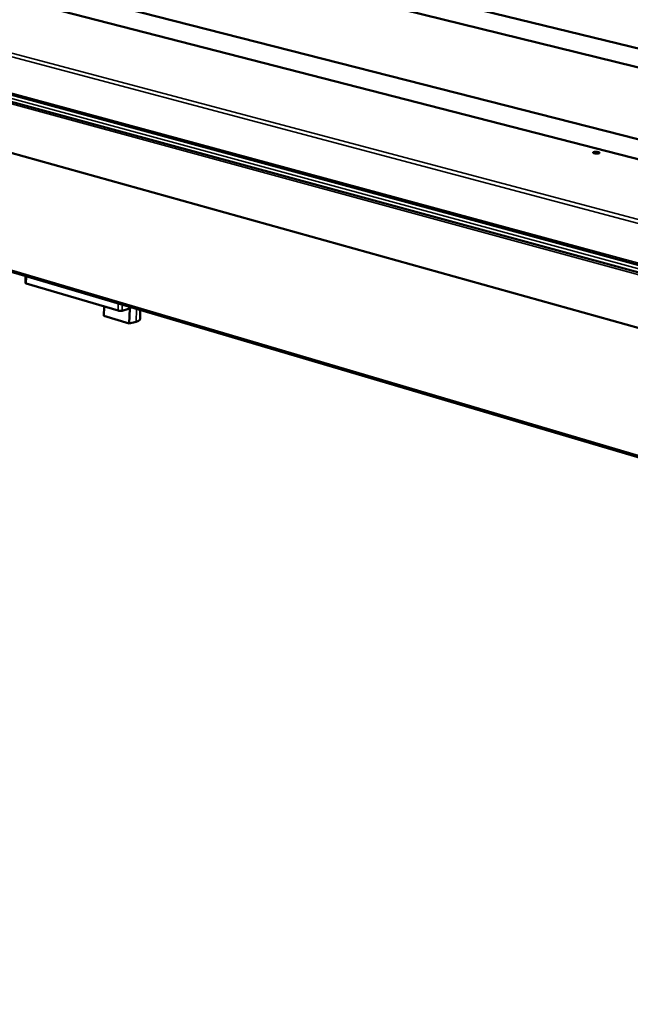
# Model space of a CAD drawing. Units: millimetres. Extents: x 114 to 10241, y 175 to 7175.
# Drawn here: x 6892 to 7446, y 5523 to 6417 of the extents above; entities that cross this region are included whole.
import ezdxf

# ---------------------------------------------------------------- set-up
doc = ezdxf.new("R2010")
doc.units = ezdxf.units.MM
doc.header["$LTSCALE"] = 35
doc.layers.add('Visible (ISO)', color=7, linetype='Continuous', lineweight=50)
doc.layers.add('Visible Narrow (ISO)', color=7, linetype='Continuous', lineweight=35)

msp = doc.modelspace()

# ---------------------------------------------------------------- linework, layer by layer
at = {"layer": 'Visible (ISO)'}
for p, q in [((5442.8, 6881.27), (9094.76, 5990.71)), ((9670.46, 5584.46), (4946.18, 6869.91)), ((8947, 5927.09), (5287.89, 6861.34)), ((5456.62, 6865.46), (9002.53, 5992.29)), ((4939.62, 6838.78), (9653.41, 5523.06)), ((8853.24, 5929.39), (5301.29, 6845.22)), ((6518.45, 6447.88), (8766.72, 5838.21)), ((6518.32, 6296.02), (8654.13, 5665.05)), ((6897.26, 6184.07), (6897.11, 6178.1)), ((6981.27, 6152.86), (6897.86, 6177.58)), ((6968.5, 6156.64), (6968.25, 6148.02)), ((6990.76, 6154.37), (6984.86, 6152.79)), ((6991.84, 6154.85), (6991.42, 6141.12)), ((7001.47, 6153.29), (7001.22, 6145.21)), ((6991.42, 6141.12), (6968.25, 6148.02)), ((6997.64, 6142.8), (6991.42, 6141.12))]:
    msp.add_line(p, q, dxfattribs=at)
at = {"layer": 'Visible (ISO)', "flags": 128}
for points in [[(7413.32, 6296.84, -0.014672), (7413.91, 6296.95, -0.028914), (7414.21, 6296.98, -0.003604), (7415.07, 6297.02, -0.013651), (7415.3, 6297.02, -0.012091), (7415.85, 6296.99, -0.011358), (7416.44, 6296.94, -0.016372), (7416.85, 6296.88, -0.011496), (7417.44, 6296.76, -0.030074), (7417.75, 6296.66, -0.023005), (7418.15, 6296.5, -0.07633), (7418.39, 6296.34, -0.133223), (7418.47, 6296.2, -0.177299), (7418.47, 6296.06, -0.130541), (7418.35, 6295.91, -0.060697), (7418.12, 6295.78, -0.047018), (7417.8, 6295.68, -0.013299), (7417.26, 6295.58, -0.021367), (7416.91, 6295.53, -0.011183), (7416.31, 6295.5, -0.013664), (7415.82, 6295.5, -0.0121), (7415.27, 6295.53, -0.011367), (7414.68, 6295.58, -0.01639), (7414.27, 6295.64, -0.011507), (7413.68, 6295.76, -0.030128), (7413.36, 6295.86, -0.023103), (7412.97, 6296.02, -0.0765), (7412.73, 6296.18, -0.133606), (7412.65, 6296.32, -0.17727), (7412.65, 6296.4, -0.061413), (7412.77, 6296.61, -0.129252), (7413.01, 6296.79, -0.126661), (7413.32, 6296.84)], [(7416.81, 6295.53, 0.009819), (7416.26, 6295.61, 0.018529), (7415.97, 6295.63, 0.001551), (7415.53, 6295.66, 0.00155), (7415.09, 6295.67, 0.018517), (7414.79, 6295.67, 0.009815), (7414.24, 6295.65)], [(6897.86, 6177.58, -0.03542), (6897.62, 6177.65, -0.044407), (6897.45, 6177.74, -0.016144), (6897.27, 6177.85, -0.035551), (6897.19, 6177.92, -0.099833), (6897.15, 6177.97, -0.053202), (6897.11, 6178.1)], [(6984.86, 6152.79, -0.015341), (6984.33, 6152.68, -0.029526), (6984.05, 6152.65, -0.003877), (6983.29, 6152.61, -0.014282), (6983.08, 6152.61, -0.013752), (6982.88, 6152.62, -0.003606), (6982.11, 6152.69, -0.02818), (6981.81, 6152.73, -0.014806), (6981.27, 6152.86)], [(6992.96, 6155.8, -0.022307), (6992.55, 6155.38, -0.036329), (6992.27, 6155.15, -0.006701), (6991.87, 6154.89, -0.007807), (6991.52, 6154.67, -0.042395), (6991.26, 6154.54, -0.024111), (6990.76, 6154.37)], [(6997.64, 6142.8, 0.01555), (6998.41, 6143.02, 0.025096), (6998.87, 6143.2, 0.003538), (6999.68, 6143.55, 0.014692), (6999.87, 6143.64, 0.027486), (7000.21, 6143.85, 0.022893), (7000.6, 6144.14, 0.04394), (7000.78, 6144.31, 0.025265), (7001.05, 6144.66, 0.080044), (7001.15, 6144.85, 0.047396), (7001.22, 6145.21)]]:
    msp.add_lwpolyline(points, format="xyb", dxfattribs=at)
at = {"layer": 'Visible Narrow (ISO)'}
for p, q in [((9667.24, 5582.54), (4942.64, 6869.48)), ((6519.31, 6483.54), (8771.9, 5885.61)), ((8769.97, 5881.97), (6517.58, 6480.94)), ((6517.35, 6449.75), (8765.13, 5840.78)), ((8674.28, 5859.36), (6518.86, 6444.85)), ((6517.73, 6297.69), (8652.62, 5667.5)), ((6898.02, 6183.85), (6897.86, 6177.58)), ((6981.27, 6152.86), (6981.46, 6159.2)), ((6985.02, 6158.14), (6984.86, 6152.79)), ((6997.99, 6154.31), (6997.64, 6142.8))]:
    msp.add_line(p, q, dxfattribs=at)

doc.saveas('drawing.dxf')
